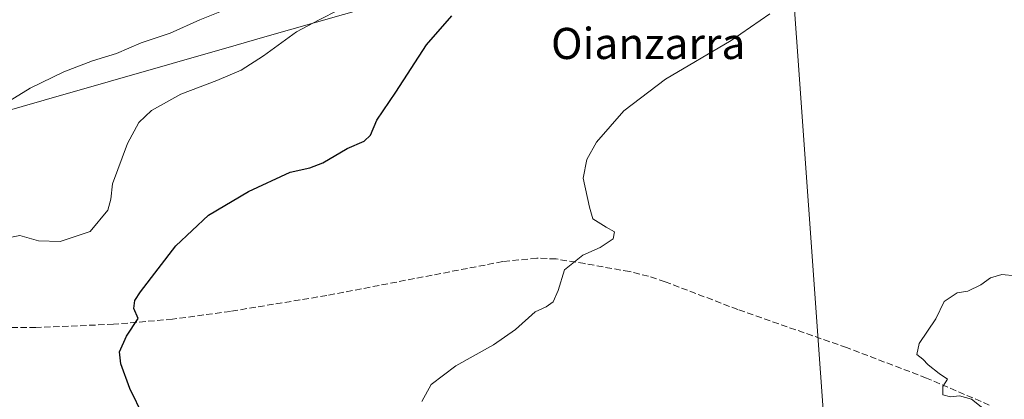
# Model space of a CAD drawing. Units: metres. Extents: x 607556 to 611008, y 4722327 to 4724694.
# Drawn here: x 610622 to 610874, y 4722667 to 4722764 of the extents above; entities that cross this region are included whole.
import ezdxf
from ezdxf.enums import TextEntityAlignment as Align

# ---------------------------------------------------------------- set-up
doc = ezdxf.new("R2010")
doc.units = ezdxf.units.M
doc.header["$MEASUREMENT"] = 0
doc.linetypes.add('DGN Style 3', pattern=[2.307223458686699, 1.648016756204785, -0.6592067024819142])
for name, color, linetype, lineweight in [('Cultivos herbáceos CxS', 92, 'Continuous', 0), ('Curva de nivel maestra', 30, 'Continuous', 30), ('Curva de nivel normal', 30, 'Continuous', 0), ('Instalación de energía eléctrica Cxs', 135, 'Continuous', 0), ('Núcleo urbano CxS', 7, 'Continuous', 0), ('Senda', 7, 'DGN Style 3', 0), ('Tendido', 6, 'Continuous', 0), ('Texto cartográfico', 7, 'Continuous', 0)]:
    doc.layers.add(name, color=color, linetype=linetype, lineweight=lineweight)
doc.styles.add('Style-Arial', font='txt')

# ---------------------------------------------------------------- blocks, each defined once
blk = doc.blocks.new('*U19')
at = {"layer": 'Cultivos herbáceos CxS', "color": 92, "linetype": 'Continuous', "lineweight": 0}
blk.add_polyline3d([(610537.8765000004, 4722717.562899999, 614.9556000000011), (610628.2211999996, 4722743.504699999, 609.9998999999953), (610677.5055000001, 4722757.656099999, 606.9140999999945), (610684.8367, 4722759.7609, 606.5935000000027), (610718.2559000002, 4722769.356899999, 603.6456000000035), (610725.3460999997, 4722771.393100001, 602.745299999995), (610784.7468999998, 4722802.9485, 602.7375000000029), (610773.6096999999, 4722849.352499999, 605.8466000000044), (610760.7335000001, 4722858.2051, 607.4131999999954), (610743.9096999997, 4722869.7709, 610.0586999999941), (610740.0972999996, 4722872.1975, 610.1389000000054), (610708.3346999995, 4722892.408100001, 616.2299999999959), (610727.0944999997, 4722895.926899999, 612.1039000000019), (610752.9277999997, 4722905.325099999, 607.8071000000054), (610757.6249000002, 4722915.896299999, 607.8810999999987), (610740.0120999999, 4722933.517300001, 608.7226999999984), (610724.7471000003, 4722951.137499999, 608.233699999997), (610723.5734999999, 4722965.234099999, 606.0344000000041)], dxfattribs=at)

msp = doc.modelspace()

# ---------------------------------------------------------------- linework, layer by layer
at = {"layer": 'Cultivos herbáceos CxS', "color": 92, "linetype": 'Continuous', "lineweight": 0}
msp.add_polyline3d([(610708.3346999995, 4722892.408100001, 616.2299999999959), (610740.0972999996, 4722872.1975, 610.1389000000054), (610743.9096999997, 4722869.7709, 610.0586999999941), (610760.7335000001, 4722858.2051, 607.4131999999954), (610773.6096999999, 4722849.352499999, 605.8466000000044), (610784.7468999998, 4722802.9485, 602.7375000000029), (610725.3460999997, 4722771.393100001, 602.745299999995), (610718.2559000002, 4722769.356899999, 603.6456000000035), (610684.8367, 4722759.7609, 606.5935000000027), (610677.5055000001, 4722757.656099999, 606.9140999999945), (610628.2211999996, 4722743.504699999, 609.9998999999953), (610537.8765000004, 4722717.562899999, 614.9556000000011), (610433.1936999997, 4722719.2785, 635.6873999999953), (610424.6503, 4722719.4187, 637.0571999999956), (610324.4165000003, 4722693.433499999, 640.3126000000047), (610203.7644999997, 4722671.159499999, 644.2544999999955)], dxfattribs=at)
at = {"layer": 'Curva de nivel maestra', "color": 30, "linetype": 'Continuous', "lineweight": 30, "elevation": 600, "flags": 128}
msp.add_lwpolyline([(610653.7400000002, 4722662.380100001), (610650.2100000001, 4722669.5101), (610647.9299999997, 4722675.9001), (610647.5700000003, 4722678.9801), (610649.3600000005, 4722682.9301), (610652.3499999996, 4722687.540100001), (610651.2599999999, 4722690.0601), (610651.5, 4722692.090100001), (610652.9199999999, 4722694.360099999), (610662, 4722706.1601), (610670.3700000001, 4722714.040100001), (610680.6299999999, 4722720.100099999), (610691.3600000005, 4722725.040100001), (610696.3899999997, 4722726.140100001), (610699.7199999997, 4722727.4801), (610705.9100000003, 4722731.1501), (610710.2599999999, 4722733.020099999), (610711.9000000004, 4722734.600099999), (610713.5800000001, 4722738.440099999), (610718.4100000003, 4722745.620100001), (610726.2800000003, 4722757.720100001), (610732.7999999998, 4722765.210100001)], dxfattribs=at)
at = {"layer": 'Curva de nivel normal', "color": 30, "linetype": 'Continuous', "lineweight": 0, "flags": 128}
for points, elevation in [([(610619.5499999998, 4722743.440099999), (610624.6100000005, 4722746.620100001), (610633.3099999996, 4722750.790100001), (610640.6600000003, 4722753.610099999), (610646.8099999996, 4722755.5001), (610653.1399999997, 4722758.280099999), (610660.5700000003, 4722760.7401), (610668.1900000004, 4722764.170100001), (610677.5800000001, 4722767.940099999)], 610), ([(610616.3899999997, 4722707.6801), (610622, 4722708.800100001), (610626.8200000003, 4722707.450099999), (610632.3200000003, 4722707.270099999), (610640.0099999999, 4722709.860099999), (610644.5300000003, 4722715.270099999), (610645.29, 4722718.110099999), (610645.7800000003, 4722722.110099999), (610649.5800000001, 4722732.440099999), (610652.5, 4722737.840100001), (610655.7599999999, 4722740.880100001), (610663.2400000002, 4722745.090100001), (610672.5499999998, 4722748.5601), (610678.7100000001, 4722751.2401), (610684.4900000002, 4722754.950099999), (610692.9199999999, 4722761.110099999), (610698.7199999997, 4722764.1801), (610703.8200000003, 4722766.7301)], 605), ([(610725.0700000003, 4722666.1801), (610727.4699999997, 4722670.5601), (610733.7999999998, 4722675.390100001), (610743.4699999997, 4722680.7401), (610749.1299999999, 4722684.700099999), (610754.1799999997, 4722689.1801), (610757, 4722690.540100001), (610758.7400000002, 4722691.7501), (610760.0300000003, 4722694.7301), (610761.6699999999, 4722700.0001), (610766.3899999997, 4722703.7401), (610770.7999999998, 4722705.7301), (610774.1799999997, 4722707.9801), (610774.4699999997, 4722709.7601), (610772.3399999999, 4722710.9801), (610768.9000000004, 4722713.110099999), (610768.1100000005, 4722716.110099999), (610766.4400000004, 4722723.520099999), (610767.4100000003, 4722728.3201), (610769.9000000004, 4722732.770099999), (610776.9000000004, 4722740.8201), (610787.5300000003, 4722748.9101), (610804.4500000002, 4722758.880100001), (610814.3200000003, 4722765.700099999)], 595), ([(610868.9800000006, 4722664.5001), (610866.0599999996, 4722666.8301), (610862.9800000006, 4722667.6501), (610860.7000000002, 4722667.4301), (610858.6799999997, 4722667.950099999), (610858.7100000001, 4722670.020099999), (610859.8799999999, 4722671.940099999), (610857.7300000006, 4722673.380100001), (610854.9199999999, 4722675.5801), (610853.5899999999, 4722677.0801), (610852.0300000003, 4722678.280099999), (610852.5999999996, 4722681.110099999), (610856.9000000004, 4722687.440099999), (610859, 4722691.850099999), (610862.3799999999, 4722694.0601), (610865.1200000001, 4722694.5101), (610868.4600000001, 4722696.110099999), (610870.9299999997, 4722697.920100001), (610873.7800000003, 4722698.770099999), (610877.3399999999, 4722698.420100001)], 590)]:
    msp.add_lwpolyline(points, dxfattribs=dict(at, elevation=elevation))
at = {"layer": 'Instalación de energía eléctrica Cxs', "color": 135, "linetype": 'Continuous', "lineweight": 0}
for points in [[(610613.4417000003, 4722808.144099999, 623.3347999999969), (610687.4663000006, 4722834.8399, 620.7345999999961), (610662.2392999995, 4722856.7785, 633.1692999999941), (610655.7893000003, 4722867.220100001, 629.9652999999962), (610647.1240999997, 4722881.2477, 627.949299999993), (610623.2571, 4722919.885500001, 641.1294000000053), (610658.5241, 4722949.5855, 623.8031000000046), (610703.0723000001, 4722947.7301, 613.5997999999963), (610703.0723000001, 4722895.755899999, 621.1508000000031), (610708.3346999995, 4722892.408100001, 616.6444000000047), (610740.0972999996, 4722872.1975, 611.7189999999973), (610743.9096999997, 4722869.7709, 611.7378000000026), (610760.7335000001, 4722858.2051, 607.2480999999971), (610773.6096999999, 4722849.352499999, 605.7866999999969), (610784.7468999998, 4722802.9485, 602.556899999996), (610725.3460999997, 4722771.393100001, 602.306899999996), (610718.2559000002, 4722769.356899999, 606.5089000000007), (610684.8367, 4722759.7609, 606.303899999999), (610677.5055000001, 4722757.656099999, 606.718599999993), (610628.2210999997, 4722743.504699999, 609.5029000000068), (610537.8765000004, 4722717.562899999, 614.5393999999942)], [(610718.2559000002, 4722769.356899999, 606.5089000000007), (610684.8367, 4722759.7609, 606.303899999999), (610677.5055000001, 4722757.656099999, 606.718599999993), (610628.2210999997, 4722743.504699999, 609.5029000000068), (610537.8765000004, 4722717.562899999, 614.5393999999942), (610433.1936999997, 4722719.2785, 635.6511000000028), (610424.6503, 4722719.4187, 638.6294999999955), (610324.4165000003, 4722693.433499999, 639.9894000000058), (610203.7644999997, 4722671.159499999, 646.7593999999954), (610133.2308999998, 4722689.722300001, 655.883799999996), (610075.6860999997, 4722723.133300001, 665.3931000000011), (610101.6753000002, 4722747.262900001, 673.4348999999929), (610131.3712999999, 4722784.3849, 664.142200000002), (610249.0889999997, 4722768.5746, 676.0589000000036)]]:
    msp.add_polyline3d(points, dxfattribs=at)
at = {"layer": 'Núcleo urbano CxS', "color": 7, "linetype": 'Continuous', "lineweight": 0}
for points in [[(610613.4417000003, 4722808.144099999, 623.6704999999929), (610687.4663000006, 4722834.8399, 620.335699999996), (610662.2392999995, 4722856.7785, 627.7572999999975), (610655.7893000003, 4722867.220100001, 627.3724999999977), (610647.1240999997, 4722881.2477, 628.6095999999961), (610623.2571, 4722919.885500001, 638.1293000000006), (610658.5241, 4722949.5855, 623.795299999998), (610703.0723000001, 4722947.7301, 613.5660999999964), (610703.0723000001, 4722895.755899999, 618.5518000000011), (610708.3346999995, 4722892.408100001, 616.2299999999959), (610740.0972999996, 4722872.1975, 610.1389000000054), (610743.9096999997, 4722869.7709, 610.0586999999941), (610760.7335000001, 4722858.2051, 607.4131999999954), (610773.6096999999, 4722849.352499999, 605.8466000000044), (610784.7468999998, 4722802.9485, 602.7375000000029), (610725.3460999997, 4722771.393100001, 602.745299999995), (610718.2559000002, 4722769.356899999, 603.6456000000035), (610684.8367, 4722759.7609, 606.5935000000027), (610677.5055000001, 4722757.656099999, 606.9140999999945), (610628.2211999996, 4722743.504699999, 609.9998999999953), (610537.8765000004, 4722717.562899999, 614.9556000000011)], [(610708.3346999995, 4722892.408100001, 616.2299999999959), (610740.0972999996, 4722872.1975, 610.1389000000054), (610743.9096999997, 4722869.7709, 610.0586999999941), (610760.7335000001, 4722858.2051, 607.4131999999954), (610773.6096999999, 4722849.352499999, 605.8466000000044), (610784.7468999998, 4722802.9485, 602.7375000000029), (610725.3460999997, 4722771.393100001, 602.745299999995), (610718.2559000002, 4722769.356899999, 603.6456000000035), (610684.8367, 4722759.7609, 606.5935000000027), (610677.5055000001, 4722757.656099999, 606.9140999999945), (610628.2211999996, 4722743.504699999, 609.9998999999953), (610537.8765000004, 4722717.562899999, 614.9556000000011), (610433.1936999997, 4722719.2785, 635.6873999999953), (610424.6503, 4722719.4187, 637.0571999999956), (610324.4165000003, 4722693.433499999, 640.3126000000047), (610203.7644999997, 4722671.159499999, 644.2544999999955)]]:
    msp.add_polyline3d(points, dxfattribs=at)
at = {"layer": 'Senda', "color": 7, "linetype": 'DGN Style 3', "lineweight": 0}
msp.add_polyline3d([(610870.6001000004, 4722665.290100001, 590.0092000000004), (610854.5301000001, 4722672.220100001, 590.4625999999989), (610834.0301000001, 4722680.030099999, 590.8911999999982), (610806.1401000004, 4722689.790100001, 591.5635000000038), (610787.4801000003, 4722696.9301, 592.6129999999976), (610783.2100999998, 4722698.350099999, 592.9235999999946), (610778.3701, 4722699.530099999, 593.3876000000018), (610766.8501000004, 4722701.590100001, 596.2332000000024), (610759.4901000002, 4722702.780099999, 597.4501000000018), (610754.5701000001, 4722703.0001, 597.0513000000064), (610745.8400999998, 4722702.110099999, 596.6891999999935), (610700.6901000004, 4722693.4001, 597.5810999999958), (610676.0100999996, 4722689.340100001, 598.698900000003), (610661.1601, 4722687.3301, 599.6273999999976), (610646.0000999998, 4722686.020099999, 600.5384000000049), (610626.1001000004, 4722685.1801, 602.0503000000026), (610608.0100999996, 4722685.3101, 603.9667999999947)], dxfattribs=at)
at = {"layer": 'Tendido', "color": 6, "linetype": 'Continuous', "lineweight": 0, "extrusion": (-0.9928543373309829, -0.07559335257339853, 0.09233585376097851), "elevation": -963409.8903771264, "flags": 128}
msp.add_lwpolyline([(-4662375.961992702, 89927.6771057181), (-4662586.644326136, 89937.26024566127), (-4662843.253618168, 89949.92223871207)], dxfattribs=at)

# ---------------------------------------------------------------- block references
at = {"layer": 'Cultivos herbáceos CxS', "color": 92, "linetype": 'Continuous', "lineweight": 0}
msp.add_blockref('*U19', (0, 0), dxfattribs=at)

# ---------------------------------------------------------------- texts
at = {"layer": 'Texto cartográfico', "color": 7, "linetype": 'Continuous', "lineweight": 0, "style": 'Style-Arial'}
msp.add_text('Oianzarra', height=8, dxfattribs=at).set_placement((610783.137237805, 4722758.100149999), align=Align.MIDDLE_CENTER)

doc.saveas('drawing.dxf')
